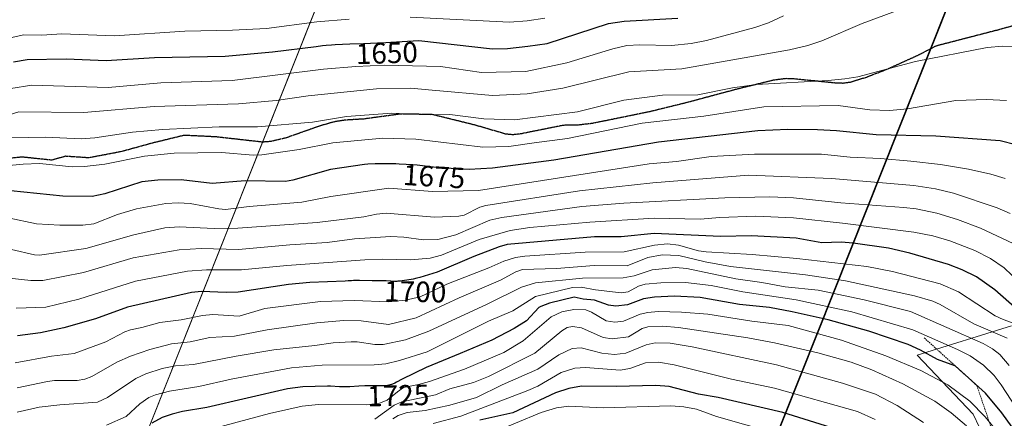
# Model space of a CAD drawing. Units: metres. Extents: x 669337 to 671624, y 4758283 to 4759354.
# Drawn here: x 669510 to 669846, y 4758506 to 4758642 of the extents above; entities that cross this region are included whole.
import ezdxf
from ezdxf.enums import TextEntityAlignment as Align

# ---------------------------------------------------------------- set-up
doc = ezdxf.new("R2010")
doc.units = ezdxf.units.M
doc.header["$MEASUREMENT"] = 0
for name, pattern in [('TRAZOS', [0.75, 0.5, -0.25]), ('TRAZOS2', [0.375, 0.25, -0.125]), ('TRAZOSX2', [1.5, 1, -0.5])]:
    doc.linetypes.add(name, pattern=pattern)
for name, color, linetype, lineweight in [('Comarca', 2, 'Continuous', 13), ('Comarca CxS', 133, 'Continuous', 0), ('Comunidad autónoma', 142, 'Continuous', 30), ('Comunidad Autónoma CxS', 142, 'Continuous', 0), ('Curva de nivel maestra', 36, 'Continuous', 30), ('Curva de nivel normal', 36, 'Continuous', 0), ('Escarpado lineal', 39, 'TRAZOS', 0), ('Espacio natural protegido', 2, 'Continuous', 13), ('Espacio natural protegido CxS', 2, 'Continuous', 0), ('Municipio', 9, 'Continuous', 13), ('Municipio CxS', 142, 'Continuous', 0), ('Pastizal CxS', 92, 'Continuous', 0), ('Provincia', 19, 'Continuous', 0), ('Provincia CxS', 1, 'Continuous', 0), ('Roquedo', 95, 'Continuous', 0), ('Roquedo CxS', 135, 'Continuous', 0), ('Ruta', 19, 'TRAZOS2', 30), ('Rótulo de curva de nivel directora', 19, 'Continuous', 0), ('Senda', 19, 'TRAZOSX2', 0)]:
    doc.layers.add(name, color=color, linetype=linetype, lineweight=lineweight)
doc.styles.add('Arial', font='arial.ttf', dxfattribs={"height": 0.2})

# ---------------------------------------------------------------- blocks, each defined once
blk = doc.blocks.new('*U150')
at = {"layer": 'Pastizal CxS', "color": 92, "linetype": 'Continuous', "lineweight": 0}
blk.add_polyline3d([(669848.61, 4758537.64, 1705.17), (669816.42, 4758527.57, 1726.06), (669835.53, 4758507.45, 1731.36), (669842.07, 4758493.86, 1734.06), (669837.04, 4758480.28, 1741.78), (669828.98, 4758449.84, 1759.35), (669820.93, 4758444.31, 1766.92), (669800.32, 4758421.16, 1787.47), (669795.03, 4758398.09, 1798.86), (669791.69, 4758380.73, 1807.96), (669768.78, 4758339.52, 1833.8), (669750.66, 4758328.19, 1839.16), (669730.01, 4758316.78, 1856.91), (669688.6, 4758292.04, 1897.41), (669685.64, 4758291.97, 1900.9), (669941.43, 4758933.95, 1662.36)], dxfattribs=at)

msp = doc.modelspace()

# ---------------------------------------------------------------- linework, layer by layer
at = {"layer": 'Comarca', "color": 2, "linetype": 'Continuous', "lineweight": 13}
msp.add_polyline3d([(669685.53, 4758291.97, 1900.96), (669700.23, 4758328.87, 1879.48), (669941.35, 4758934.01, 1662.35), (670655.97, 4759054.73, 1790.47), (670823.41, 4758948.09, 1852.98), (670854.77, 4758938.96, 1852.41), (671008.06, 4758895, 1823.02), (671039.48, 4758884.1, 1810.53), (671126.28, 4758833.31, 1748.3), (671301.96, 4758727.48, 1691.79), (671316.91, 4758711.58, 1687.9), (671367.14, 4758658.15, 1696.97), (671373.56, 4758651.32, 1699.26), (671400.46, 4758621.81, 1710.93), (671428.93, 4758577.47, 1728.54), (671485.58, 4758482.94, 1757.67), (671521.71, 4758417.4, 1753.24), (671526.65, 4758404.23, 1743.56), (671535.27, 4758337.85, 1735.49)], dxfattribs=at)
at = {"layer": 'Comarca CxS', "color": 133, "linetype": 'Continuous', "lineweight": 0}
msp.add_polyline3d([(671535.27, 4758337.85, 1735.49), (669685.53, 4758291.97, 1900.96), (669941.35, 4758934.01, 1662.35), (670655.97, 4759054.73, 1790.47), (670823.41, 4758948.09, 1852.98), (670854.77, 4758938.96, 1852.41), (671008.06, 4758895, 1823.02), (671039.48, 4758884.09, 1810.53), (671126.28, 4758833.31, 1748.3), (671301.96, 4758727.48, 1691.79), (671373.56, 4758651.32, 1699.26), (671400.46, 4758621.8, 1710.93), (671428.93, 4758577.47, 1728.54), (671485.58, 4758482.94, 1757.67), (671521.71, 4758417.4, 1753.24), (671526.65, 4758404.23, 1743.56), (671535.27, 4758337.85, 1735.49)], close=True, dxfattribs=at)
at = {"layer": 'Comunidad autónoma', "color": 142, "linetype": 'Continuous', "lineweight": 30}
msp.add_polyline3d([(669685.53, 4758291.97, 1900.96), (669700.23, 4758328.87, 1879.48), (669941.35, 4758934.01, 1662.35), (670655.97, 4759054.73, 1790.47), (670823.41, 4758948.09, 1852.98), (670854.77, 4758938.96, 1852.41), (671008.06, 4758895, 1823.02), (671039.48, 4758884.1, 1810.53), (671126.28, 4758833.31, 1748.3), (671301.96, 4758727.48, 1691.79), (671316.91, 4758711.58, 1687.9), (671367.14, 4758658.15, 1696.97), (671373.56, 4758651.32, 1699.26), (671400.46, 4758621.81, 1710.93), (671428.93, 4758577.47, 1728.54), (671485.58, 4758482.94, 1757.67), (671521.71, 4758417.4, 1753.24), (671526.65, 4758404.23, 1743.56), (671535.27, 4758337.85, 1735.49)], dxfattribs=at)
at = {"layer": 'Comunidad Autónoma CxS', "color": 142, "linetype": 'Continuous', "lineweight": 0}
msp.add_polyline3d([(671535.27, 4758337.85, 1735.49), (669685.53, 4758291.97, 1900.96), (669700.23, 4758328.87, 1879.48), (669941.35, 4758934.01, 1662.35), (670655.97, 4759054.73, 1790.47), (670823.41, 4758948.09, 1852.98), (670854.77, 4758938.96, 1852.41), (671008.06, 4758895, 1823.02), (671039.48, 4758884.09, 1810.53), (671126.28, 4758833.31, 1748.3), (671301.96, 4758727.48, 1691.79), (671316.91, 4758711.58, 1687.9), (671367.14, 4758658.15, 1696.97), (671373.56, 4758651.32, 1699.26), (671400.46, 4758621.81, 1710.93), (671428.93, 4758577.47, 1728.54), (671485.58, 4758482.94, 1757.67), (671521.71, 4758417.4, 1753.24), (671526.65, 4758404.23, 1743.56), (671535.27, 4758337.85, 1735.49)], close=True, dxfattribs=at)
at = {"layer": 'Curva de nivel maestra', "color": 36, "linetype": 'Continuous', "lineweight": 30}
for points in [[(669508.08, 4758627.61, 1650), (669512.81, 4758628.43, 1650), (669526.06, 4758628.66, 1650), (669539.74, 4758628.14, 1650), (669556.25, 4758629.16, 1650), (669580.32, 4758629.55, 1650), (669596.41, 4758631.02, 1650), (669611.34, 4758632.91, 1650), (669613.51, 4758633.15, 1650), (669614.76, 4758633.27, 1650), (669616.65, 4758633.44, 1650), (669617.9, 4758633.53, 1650), (669620.38, 4758633.67, 1650), (669622.82, 4758633.78, 1650), (669627.49, 4758633.92, 1650), (669632.31, 4758634.08, 1650), (669635.18, 4758634.23, 1650), (669636.84, 4758634.35, 1650), (669646.34, 4758634.86, 1650), (669671.49, 4758632.09, 1650), (669676.7, 4758632.2, 1650), (669683.57, 4758632.96, 1650), (669690.13, 4758633.88, 1650), (669711.06, 4758640.75, 1650), (669716.41, 4758641.48, 1650), (669734.71, 4758642.58, 1650)], [(669850.12, 4758599.36, 1675), (669844.77, 4758600.73, 1675), (669822.79, 4758602.32, 1675), (669802.42, 4758602.72, 1675), (669788.93, 4758604.09, 1675), (669782.37, 4758604.45, 1675), (669772.28, 4758604.51, 1675), (669762.1, 4758604.1, 1675), (669728.17, 4758600.28, 1675), (669692.4, 4758594.12, 1675), (669671.51, 4758591.39, 1675), (669663.53, 4758590.88, 1675), (669653.34, 4758591.43, 1675), (669648.51, 4758592.05, 1675), (669645.8, 4758592.34, 1675), (669644.32, 4758592.46, 1675), (669642.02, 4758592.63, 1675), (669639.66, 4758592.77, 1675), (669638.49, 4758592.82, 1675), (669636.42, 4758592.88, 1675), (669635.39, 4758592.9, 1675), (669633.84, 4758592.89, 1675), (669631.45, 4758592.84, 1675), (669628.95, 4758592.7, 1675), (669627.82, 4758592.61, 1675), (669616.23, 4758590.95, 1675), (669603.39, 4758587.24, 1675), (669600.88, 4758586.78, 1675), (669587.13, 4758586.99, 1675), (669575.86, 4758586.15, 1675), (669565.32, 4758587.38, 1675), (669557.33, 4758587.33, 1675), (669551.86, 4758586.67, 1675), (669539.29, 4758582.61, 1675), (669534.94, 4758581.73, 1675), (669524.88, 4758581.78, 1675), (669507.16, 4758583.65, 1675)], [(669850.5, 4758543.17, 1700), (669842.94, 4758549.9, 1700), (669836.64, 4758554.31, 1700), (669831.8, 4758556.7, 1700), (669827.12, 4758558.56, 1700), (669813.91, 4758562.38, 1700), (669806.67, 4758564.07, 1700), (669794.59, 4758565.82, 1700), (669790.44, 4758566.13, 1700), (669783.94, 4758565.9, 1700), (669775.13, 4758567.54, 1700), (669759.89, 4758568.33, 1700), (669749.36, 4758568.04, 1700), (669726.71, 4758569.13, 1700), (669715.45, 4758567.9, 1700), (669706.32, 4758567.98, 1700), (669676.5, 4758565.3, 1700), (669673.75, 4758564.54, 1700), (669665.19, 4758561.25, 1700), (669652.64, 4758555.9, 1700), (669646.76, 4758554.05, 1700), (669645.69, 4758553.8, 1700), (669644.45, 4758553.54, 1700), (669642.35, 4758553.18, 1700), (669640.75, 4758552.93, 1700), (669640.09, 4758552.85, 1700), (669639.23, 4758552.77, 1700), (669638.84, 4758552.75, 1700), (669638.07, 4758552.73, 1700), (669636.87, 4758552.78, 1700), (669635.26, 4758552.9, 1700), (669634.48, 4758552.94, 1700), (669633.34, 4758552.96, 1700), (669631.6, 4758552.94, 1700), (669630.49, 4758552.95, 1700), (669626.2, 4758553.03, 1700), (669624.08, 4758553.02, 1700), (669623.45, 4758552.99, 1700), (669622.29, 4758552.92, 1700), (669621.21, 4758552.83, 1700), (669609.19, 4758552.34, 1700), (669601.94, 4758551.72, 1700), (669584.7, 4758549.04, 1700), (669580.71, 4758548.91, 1700), (669572.25, 4758549.28, 1700), (669568.87, 4758548.91, 1700), (669546.98, 4758543.91, 1700), (669536.08, 4758539.93, 1700), (669525.24, 4758536.86, 1700), (669517.35, 4758535.2, 1700), (669509.42, 4758534.2, 1700)], [(669850.32, 4758500.97, 1725), (669845.31, 4758507.97, 1725), (669839.79, 4758514.64, 1725), (669829.34, 4758523.99, 1725), (669829.32, 4758524, 1725), (669823.37, 4758526.11, 1725), (669817.56, 4758529.32, 1725), (669813.3, 4758531.23, 1725), (669799.94, 4758535.78, 1725), (669786.07, 4758539.65, 1725), (669773.79, 4758542.42, 1725), (669765.99, 4758543.84, 1725), (669755.86, 4758544.9, 1725), (669742.34, 4758547.25, 1725), (669733.64, 4758547.74, 1725), (669726.81, 4758547.37, 1725), (669723.04, 4758546.79, 1725), (669717.55, 4758544.7, 1725), (669713.66, 4758544.29, 1725), (669711.14, 4758544.66, 1725), (669706.28, 4758546.36, 1725), (669702.47, 4758546.72, 1725), (669699.39, 4758547.42, 1725), (669690.97, 4758545.32, 1725), (669688.03, 4758544.23, 1725), (669687.36, 4758543.85, 1725), (669683.11, 4758539.35, 1725), (669678.96, 4758536.67, 1725), (669671.35, 4758532.69, 1725), (669660.53, 4758528.13, 1725), (669648.86, 4758523.36, 1725), (669640.72, 4758519.42, 1725), (669638.79, 4758518.32, 1725), (669638.24, 4758518.03, 1725), (669637.45, 4758517.68, 1725), (669637.04, 4758517.54, 1725), (669636.62, 4758517.43, 1725), (669635.74, 4758517.25, 1725), (669634.8, 4758517.14, 1725), (669634.16, 4758517.1, 1725), (669632.86, 4758517.08, 1725), (669629.2, 4758517.13, 1725), (669627.96, 4758517.1, 1725), (669625.87, 4758516.97, 1725), (669622.88, 4758516.79, 1725), (669621.4, 4758516.75, 1725), (669620.69, 4758516.76, 1725), (669619.28, 4758516.81, 1725), (669616.31, 4758516.97, 1725), (669615.24, 4758517, 1725), (669606.82, 4758516.74, 1725), (669601.53, 4758516.06, 1725), (669574.07, 4758509.7, 1725), (669565.81, 4758508.37, 1725), (669562.24, 4758507.5, 1725), (669558.84, 4758506.27, 1725), (669555.28, 4758504.42, 1725)], [(669792.38, 4758501.16, 1750), (669770.61, 4758508.07, 1750), (669748.53, 4758513.13, 1750), (669741.79, 4758514.3, 1750), (669731.85, 4758516.85, 1750), (669727.3, 4758517.29, 1750), (669713.71, 4758516.85, 1750), (669701.93, 4758516.99, 1750), (669697.56, 4758516.26, 1750), (669693, 4758514.7, 1750), (669678.51, 4758507.9, 1750), (669667.23, 4758505.4, 1750)]]:
    msp.add_polyline3d(points, dxfattribs=at)
at = {"layer": 'Curva de nivel normal', "color": 36, "linetype": 'Continuous', "lineweight": 0}
for points in [[(669491.29, 4758612.46, 1660), (669494.96, 4758610.51, 1660), (669498.87, 4758607.89, 1660), (669500.02, 4758607.48, 1660), (669509.95, 4758610.62, 1660), (669532.04, 4758610.41, 1660), (669556.04, 4758612.36, 1660), (669584.84, 4758613.31, 1660), (669597.68, 4758614.44, 1660), (669608.68, 4758616.07, 1660), (669631.95, 4758618.46, 1660), (669643.66, 4758618.62, 1660), (669650.98, 4758617.94, 1660), (669671.51, 4758616.19, 1660), (669683.31, 4758616.75, 1660), (669695.56, 4758618.68, 1660), (669718.1, 4758624.24, 1660), (669736.16, 4758625.25, 1660), (669772.92, 4758631.71, 1660), (669779.11, 4758633.18, 1660), (669783.85, 4758634.78, 1660), (669797.69, 4758640.75, 1660), (669823.86, 4758650.44, 1660)], [(669494.08, 4758620.18, 1655), (669500, 4758616.58, 1655), (669501.81, 4758616.09, 1655), (669507.24, 4758618.58, 1655), (669514.35, 4758619.7, 1655), (669540.42, 4758618.88, 1655), (669558.33, 4758620.47, 1655), (669582.69, 4758621.23, 1655), (669613.9, 4758625.1, 1655), (669624.88, 4758626.04, 1655), (669634.64, 4758626.46, 1655), (669653.77, 4758626.09, 1655), (669667.74, 4758623.98, 1655), (669682.85, 4758624.39, 1655), (669696.93, 4758627.26, 1655), (669712.62, 4758632.04, 1655), (669717.32, 4758633.17, 1655), (669721.8, 4758633.42, 1655), (669732.59, 4758633.15, 1655), (669739.32, 4758633.91, 1655), (669744.58, 4758634.9, 1655), (669761.07, 4758639.34, 1655), (669765.7, 4758640.99, 1655), (669770.83, 4758643.38, 1655)], [(669643.48, 4758642.92, 1645), (669677.37, 4758641.21, 1645), (669683.34, 4758641.58, 1645), (669689.44, 4758642.57, 1645)], [(669499.47, 4758634.56, 1645), (669501.2, 4758633.88, 1645), (669502.5, 4758633.89, 1645), (669508.02, 4758636.07, 1645), (669511.57, 4758636.89, 1645), (669517.81, 4758636.69, 1645), (669524.57, 4758637.21, 1645), (669542.53, 4758636.53, 1645), (669566.52, 4758638.04, 1645), (669582.8, 4758638.38, 1645), (669594.41, 4758638.98, 1645), (669611.54, 4758641.29, 1645), (669622.64, 4758642.2, 1645)], [(669854.39, 4758632.87, 1665), (669845.66, 4758632.98, 1665), (669840.31, 4758632.55, 1665), (669815.91, 4758627.8, 1665), (669796.17, 4758622.57, 1665), (669791.73, 4758621.82, 1665), (669786.11, 4758621.24, 1665), (669761.61, 4758619.96, 1665), (669753.45, 4758618.75, 1665), (669741.58, 4758616.38, 1665), (669729.58, 4758616.23, 1665), (669716.34, 4758614.55, 1665), (669700.53, 4758610.61, 1665), (669679.05, 4758607.83, 1665), (669668.6, 4758608.19, 1665), (669656.95, 4758609.62, 1665), (669650.33, 4758609.56, 1665), (669637.15, 4758610.09, 1665), (669621.68, 4758608.97, 1665), (669610.09, 4758607.11, 1665), (669591.38, 4758605.43, 1665), (669578.27, 4758605.48, 1665), (669558.96, 4758604.52, 1665), (669548.67, 4758603.68, 1665), (669535.81, 4758601.74, 1665), (669531.2, 4758601.36, 1665), (669518.98, 4758601.93, 1665), (669507.39, 4758601.73, 1665)], [(669846.85, 4758614.4, 1670), (669840.12, 4758614.82, 1670), (669829.59, 4758614.47, 1670), (669813.16, 4758611.58, 1670), (669807.01, 4758611.09, 1670), (669800.29, 4758611.27, 1670), (669789.51, 4758612.72, 1670), (669764.06, 4758612.31, 1670), (669743.59, 4758609.15, 1670), (669722.64, 4758606.7, 1670), (669697.07, 4758601.46, 1670), (669685.74, 4758600.02, 1670), (669677.11, 4758598.74, 1670), (669668.26, 4758598.54, 1670), (669645.34, 4758601.31, 1670), (669634.12, 4758601.62, 1670), (669617.05, 4758600.03, 1670), (669605.52, 4758597.71, 1670), (669592.8, 4758595.89, 1670), (669589.84, 4758595.84, 1670), (669579.01, 4758596.71, 1670), (669562.87, 4758596.49, 1670), (669552.81, 4758595.51, 1670), (669539.23, 4758592.77, 1670), (669532.29, 4758591.91, 1670), (669528.15, 4758591.82, 1670), (669516.98, 4758592.91, 1670), (669511.42, 4758592.78, 1670), (669505.37, 4758592.14, 1670)], [(669846.49, 4758587.88, 1680), (669841.58, 4758589.34, 1680), (669833.89, 4758591.04, 1680), (669824.34, 4758592.6, 1680), (669814.26, 4758593.77, 1680), (669803.95, 4758594.63, 1680), (669793.6, 4758595.08, 1680), (669783.79, 4758596.19, 1680), (669760.94, 4758596.13, 1680), (669746.18, 4758595.3, 1680), (669734.32, 4758593.64, 1680), (669724.97, 4758592.9, 1680), (669666.72, 4758583.78, 1680), (669651.09, 4758583.37, 1680), (669636.17, 4758584.55, 1680), (669616.42, 4758581.75, 1680), (669606.51, 4758579.82, 1680), (669588.46, 4758578.28, 1680), (669580.46, 4758577.28, 1680), (669578.12, 4758577.46, 1680), (669568.41, 4758579.37, 1680), (669564.28, 4758579.56, 1680), (669560.11, 4758579.35, 1680), (669550.06, 4758577.5, 1680), (669543.61, 4758575.55, 1680), (669535.56, 4758572.43, 1680), (669531.77, 4758571.92, 1680), (669523.93, 4758571.9, 1680), (669515.9, 4758572.43, 1680), (669506.32, 4758574.46, 1680)], [(669848.16, 4758575.92, 1685), (669843.71, 4758577.83, 1685), (669828.87, 4758582.84, 1685), (669822.69, 4758584.29, 1685), (669815.33, 4758585.51, 1685), (669787.18, 4758587.86, 1685), (669758.85, 4758588.93, 1685), (669726.2, 4758586.37, 1685), (669701.23, 4758583.61, 1685), (669669.29, 4758578.63, 1685), (669667.19, 4758578.04, 1685), (669661.83, 4758575.37, 1685), (669660.03, 4758574.94, 1685), (669651.76, 4758574.68, 1685), (669635.28, 4758576.01, 1685), (669631.96, 4758575.73, 1685), (669627.58, 4758574.81, 1685), (669611.69, 4758572.82, 1685), (669584.65, 4758570.9, 1685), (669576.61, 4758570.81, 1685), (669564.6, 4758571.3, 1685), (669559.78, 4758571.02, 1685), (669549.15, 4758568.67, 1685), (669532.76, 4758563.98, 1685), (669516.95, 4758561.67, 1685), (669515.25, 4758561.77, 1685), (669507.45, 4758563.68, 1685)], [(669849.17, 4758565.64, 1690), (669838.03, 4758570.94, 1690), (669830.17, 4758573.87, 1690), (669823.11, 4758576.03, 1690), (669816.04, 4758577.53, 1690), (669811.86, 4758577.97, 1690), (669790.37, 4758579.49, 1690), (669774.21, 4758581.29, 1690), (669766.14, 4758581.61, 1690), (669750.8, 4758581.3, 1690), (669716.37, 4758579.38, 1690), (669701.96, 4758578.24, 1690), (669674.66, 4758574.51, 1690), (669670.61, 4758573.62, 1690), (669658.97, 4758568.6, 1690), (669652.82, 4758567.06, 1690), (669648.02, 4758566.94, 1690), (669641.3, 4758567.87, 1690), (669636.82, 4758568.04, 1690), (669624.49, 4758567.23, 1690), (669615.17, 4758566.06, 1690), (669602.42, 4758565.23, 1690), (669584.91, 4758563.59, 1690), (669572.1, 4758564, 1690), (669564.58, 4758563.46, 1690), (669548.95, 4758560.73, 1690), (669531.96, 4758555.73, 1690), (669518.15, 4758553.07, 1690), (669513.98, 4758553.07, 1690), (669506.63, 4758553.82, 1690)], [(669851.38, 4758552.37, 1695), (669846.1, 4758557.33, 1695), (669841.48, 4758560.54, 1695), (669836.05, 4758563.26, 1695), (669827.54, 4758566.55, 1695), (669821.73, 4758568.26, 1695), (669815.31, 4758569.58, 1695), (669790.94, 4758572.62, 1695), (669774.22, 4758574.37, 1695), (669761.32, 4758574.96, 1695), (669749.07, 4758574.58, 1695), (669742.39, 4758573.97, 1695), (669726.73, 4758574.26, 1695), (669704.78, 4758572.97, 1695), (669684.27, 4758571.18, 1695), (669677.56, 4758570.06, 1695), (669666.96, 4758567.07, 1695), (669654.11, 4758561.69, 1695), (669650.22, 4758560.68, 1695), (669643.51, 4758560.15, 1695), (669633.97, 4758560.32, 1695), (669627.95, 4758560.1, 1695), (669601.3, 4758558.16, 1695), (669585.93, 4758556.72, 1695), (669573.94, 4758556.7, 1695), (669567.44, 4758556.24, 1695), (669549.77, 4758552.86, 1695), (669530.42, 4758546.68, 1695), (669519.14, 4758543.98, 1695), (669509.05, 4758543.64, 1695)], [(669852.38, 4758537.35, 1705), (669845.76, 4758539.7, 1705), (669843.08, 4758541.03, 1705), (669830.57, 4758549.24, 1705), (669824.25, 4758551.92, 1705), (669808.04, 4758556.11, 1705), (669799.29, 4758557.83, 1705), (669775.31, 4758560.53, 1705), (669760.12, 4758561.88, 1705), (669744.4, 4758562.79, 1705), (669741.85, 4758563.2, 1705), (669734.96, 4758565.15, 1705), (669731.27, 4758565.52, 1705), (669726.77, 4758565.09, 1705), (669716.5, 4758562.85, 1705), (669703.11, 4758562.69, 1705), (669682.59, 4758561.37, 1705), (669679.33, 4758560.89, 1705), (669675.37, 4758559.65, 1705), (669670.29, 4758557.35, 1705), (669656, 4758551.84, 1705), (669646.83, 4758547.49, 1705), (669641.81, 4758546.31, 1705), (669636, 4758545.73, 1705), (669624.33, 4758546.23, 1705), (669612.83, 4758545.84, 1705), (669593.83, 4758543.55, 1705), (669585.04, 4758540.92, 1705), (669576.15, 4758541.45, 1705), (669572.56, 4758541.14, 1705), (669565.34, 4758539.58, 1705), (669557.98, 4758538.67, 1705), (669551.88, 4758536.99, 1705), (669547.96, 4758536.25, 1705), (669546.12, 4758535.57, 1705), (669539.63, 4758532.16, 1705), (669528.75, 4758528.15, 1705), (669521.03, 4758527.26, 1705), (669508.7, 4758525.01, 1705)], [(669847.13, 4758533.42, 1710), (669835.78, 4758538.27, 1710), (669824.22, 4758544.91, 1710), (669821.77, 4758546.01, 1710), (669815.49, 4758547.84, 1710), (669791.97, 4758552.91, 1710), (669778.35, 4758554.98, 1710), (669752.78, 4758557.86, 1710), (669744.1, 4758559.47, 1710), (669735.07, 4758561.58, 1710), (669729.4, 4758561.8, 1710), (669724.52, 4758560.86, 1710), (669717.47, 4758558.05, 1710), (669706.24, 4758558.16, 1710), (669693.38, 4758557.14, 1710), (669681.81, 4758556.78, 1710), (669679.54, 4758556, 1710), (669674.31, 4758553.2, 1710), (669660.21, 4758547.16, 1710), (669645.48, 4758540.36, 1710), (669636.09, 4758538.1, 1710), (669626.68, 4758539.29, 1710), (669620.72, 4758539.38, 1710), (669611.56, 4758538.6, 1710), (669594.6, 4758536.26, 1710), (669583.52, 4758534.07, 1710), (669575.06, 4758533.63, 1710), (669568.34, 4758532.16, 1710), (669561.95, 4758531.46, 1710), (669554.61, 4758529.56, 1710), (669548, 4758527.27, 1710), (669543.36, 4758525.16, 1710), (669534.82, 4758520.29, 1710), (669532.4, 4758519.35, 1710), (669529.82, 4758518.98, 1710), (669522.1, 4758518.94, 1710), (669519.74, 4758518.64, 1710), (669509.37, 4758516.47, 1710)], [(669847.84, 4758524.01, 1715), (669844.61, 4758527.86, 1715), (669842.14, 4758529.78, 1715), (669838.93, 4758531.52, 1715), (669814.14, 4758542.49, 1715), (669798.34, 4758546.44, 1715), (669782.59, 4758549.72, 1715), (669771.36, 4758550.94, 1715), (669763.4, 4758552.36, 1715), (669754.57, 4758553.66, 1715), (669737.85, 4758557.16, 1715), (669733.98, 4758557.44, 1715), (669725.96, 4758556.73, 1715), (669719.85, 4758554.67, 1715), (669716.14, 4758553.96, 1715), (669702.2, 4758553.81, 1715), (669686.18, 4758552.22, 1715), (669681.43, 4758550.73, 1715), (669669.75, 4758544.93, 1715), (669649.83, 4758535.72, 1715), (669641.89, 4758532.81, 1715), (669634.22, 4758531.26, 1715), (669631.43, 4758531.24, 1715), (669625.38, 4758532.13, 1715), (669623.25, 4758532.15, 1715), (669617.14, 4758531.78, 1715), (669610.88, 4758530.84, 1715), (669596.88, 4758529.36, 1715), (669584.05, 4758527.26, 1715), (669569.53, 4758524.35, 1715), (669563.38, 4758523.89, 1715), (669558.78, 4758523.01, 1715), (669553.28, 4758521.22, 1715), (669549.84, 4758519.65, 1715), (669540.16, 4758513.18, 1715), (669536.79, 4758511.54, 1715), (669523.94, 4758510.7, 1715), (669516.83, 4758509.82, 1715), (669509.35, 4758508.1, 1715)], [(669853.81, 4758504.05, 1720), (669845.06, 4758517.45, 1720), (669842.68, 4758520.61, 1720), (669839.05, 4758524.22, 1720), (669834.5, 4758527.32, 1720), (669830.22, 4758529.51, 1720), (669814.98, 4758536.25, 1720), (669794.16, 4758542.38, 1720), (669775.11, 4758546.41, 1720), (669756.94, 4758549.18, 1720), (669746.17, 4758551.4, 1720), (669737.37, 4758552.35, 1720), (669729.01, 4758552.29, 1720), (669723.65, 4758551.77, 1720), (669721.3, 4758551.08, 1720), (669717.79, 4758549.23, 1720), (669715.47, 4758548.84, 1720), (669706.63, 4758549.83, 1720), (669701.83, 4758550.78, 1720), (669698.87, 4758550.72, 1720), (669686.2, 4758547.55, 1720), (669678.46, 4758542.65, 1720), (669670.19, 4758539.14, 1720), (669649.27, 4758528.76, 1720), (669639.76, 4758525.75, 1720), (669635.16, 4758524.64, 1720), (669631.11, 4758524.34, 1720), (669613.42, 4758524.16, 1720), (669602.96, 4758523.28, 1720), (669582.32, 4758519.4, 1720), (669571.37, 4758516.89, 1720), (669561.37, 4758515.32, 1720), (669556.55, 4758514.11, 1720), (669554.26, 4758513.16, 1720), (669551.16, 4758510.98, 1720), (669546.56, 4758506.62, 1720), (669539.88, 4758503.76, 1720)], [(669844.73, 4758500.28, 1730), (669839.66, 4758506.56, 1730), (669834.36, 4758511.88, 1730), (669826.89, 4758517.43, 1730), (669817.7, 4758522.34, 1730), (669805.72, 4758527.38, 1730), (669790.63, 4758532.72, 1730), (669772.43, 4758537.69, 1730), (669760.06, 4758539.23, 1730), (669744.99, 4758541.57, 1730), (669736.02, 4758542.27, 1730), (669728.09, 4758542.45, 1730), (669724.49, 4758542.18, 1730), (669721.92, 4758541.54, 1730), (669716.18, 4758539.19, 1730), (669713.26, 4758538.83, 1730), (669710.28, 4758539.32, 1730), (669705.35, 4758542.23, 1730), (669703.32, 4758543.06, 1730), (669699.31, 4758543.12, 1730), (669695.19, 4758542.4, 1730), (669691.6, 4758540.68, 1730), (669681.98, 4758532.5, 1730), (669675.43, 4758528.5, 1730), (669662.03, 4758522.85, 1730), (669650.04, 4758518.61, 1730), (669646.26, 4758517.53, 1730), (669641.16, 4758516.6, 1730), (669639.14, 4758515.09, 1730), (669635.61, 4758512.2, 1730), (669633.03, 4758511.16, 1730), (669628.7, 4758510.67, 1730), (669612.15, 4758510.71, 1730), (669606.62, 4758510.19, 1730), (669595.42, 4758507.64, 1730), (669575.58, 4758502.38, 1730)], [(669833.23, 4758503.48, 1735), (669828.04, 4758507.95, 1735), (669822.47, 4758511.93, 1735), (669811.58, 4758517.86, 1735), (669800.94, 4758522.56, 1735), (669793.89, 4758525.19, 1735), (669782.52, 4758528.43, 1735), (669767.72, 4758531.82, 1735), (669758.65, 4758533.48, 1735), (669734.97, 4758537.06, 1735), (669729.6, 4758537.47, 1735), (669724.55, 4758537.25, 1735), (669722.6, 4758536.64, 1735), (669717.92, 4758533.85, 1735), (669712.33, 4758533.19, 1735), (669709.33, 4758533.59, 1735), (669701.92, 4758536.86, 1735), (669698.83, 4758537.33, 1735), (669697.05, 4758536.97, 1735), (669695.15, 4758535.94, 1735), (669686, 4758528.3, 1735), (669670.19, 4758520.34, 1735), (669665.1, 4758518.29, 1735), (669656.96, 4758516.05, 1735), (669652.03, 4758514.07, 1735), (669640.62, 4758511.67, 1735), (669638.01, 4758510.5, 1735), (669631.36, 4758505.71, 1735)], [(669818.61, 4758504.63, 1740), (669809.62, 4758510.36, 1740), (669802.19, 4758514.26, 1740), (669790.99, 4758518.02, 1740), (669768.42, 4758524.34, 1740), (669739.64, 4758530.44, 1740), (669732.13, 4758531.7, 1740), (669727.03, 4758531.77, 1740), (669724.01, 4758531.12, 1740), (669717.06, 4758528.3, 1740), (669713.21, 4758527.76, 1740), (669708.82, 4758528.23, 1740), (669701.73, 4758530.09, 1740), (669698.75, 4758529.89, 1740), (669694.21, 4758527.68, 1740), (669686.96, 4758522.76, 1740), (669674.84, 4758517.47, 1740), (669666.09, 4758513.19, 1740), (669656.98, 4758510.54, 1740), (669648.57, 4758508.67, 1740), (669642.38, 4758507.98, 1740), (669639.39, 4758507.06, 1740), (669637.51, 4758505.88, 1740)], [(669802.05, 4758505.65, 1745), (669796.03, 4758508.4, 1745), (669767.77, 4758516.36, 1745), (669753.08, 4758519.38, 1745), (669733.46, 4758524.32, 1745), (669728.18, 4758525.14, 1745), (669723.68, 4758525, 1745), (669718.44, 4758523.07, 1745), (669715.05, 4758522.43, 1745), (669703.27, 4758523.35, 1745), (669699.59, 4758523.19, 1745), (669694.99, 4758521.69, 1745), (669686.94, 4758517.06, 1745), (669683.55, 4758515.52, 1745), (669660.69, 4758506.77, 1745), (669651.33, 4758504.23, 1745)], [(669768.01, 4758501.03, 1755), (669747.92, 4758506.61, 1755), (669741.13, 4758509.17, 1755), (669736.86, 4758509.93, 1755), (669732.34, 4758510.29, 1755), (669709.28, 4758509.66, 1755), (669697.62, 4758510.19, 1755), (669693.35, 4758509.66, 1755), (669688.11, 4758508, 1755), (669670.67, 4758500.7, 1755)]]:
    msp.add_polyline3d(points, dxfattribs=at)
at = {"layer": 'Escarpado lineal', "color": 39, "linetype": 'TRAZOS', "lineweight": 0}
msp.add_polyline3d([(669818.84, 4758533.48, 1899.86), (669829.32, 4758524, 1899.86), (669836.77, 4758517.26, 1899.86), (669844.18, 4758495.59, 1899.86), (669835.49, 4758463.26, 1899.86), (669831.94, 4758450.03, 1899.86), (669814.37, 4758431.9, 1899.86), (669802.67, 4758419.82, 1899.86), (669797.85, 4758407.67, 1899.86), (669797.07, 4758393.35, 1899.86), (669796.48, 4758382.61, 1899.86), (669779.47, 4758352.87, 1899.86), (669777.27, 4758349.03, 1899.86), (669744.69, 4758331.76, 1899.86), (669716.41, 4758316.77, 1899.86), (669697.09, 4758306.53, 1899.86), (669694.85, 4758308.7, 1899.86), (669686.28, 4758301.2, 1899.86), (669686.41, 4758293.89, 1899.86), (669686.44, 4758291.99, 1899.86)], dxfattribs=at)
at = {"layer": 'Espacio natural protegido', "color": 2, "linetype": 'Continuous', "lineweight": 13}
msp.add_polyline3d([(669685.53, 4758291.97, 1900.96), (669700.23, 4758328.87, 1879.48), (669941.35, 4758934.01, 1662.35), (670655.97, 4759054.73, 1790.47), (670823.41, 4758948.09, 1852.98), (670854.77, 4758938.96, 1852.41), (671008.06, 4758895, 1823.02), (671039.48, 4758884.1, 1810.53), (671126.28, 4758833.31, 1748.3), (671301.96, 4758727.48, 1691.79), (671316.91, 4758711.58, 1687.9), (671367.14, 4758658.15, 1696.97), (671373.56, 4758651.32, 1699.26), (671400.46, 4758621.81, 1710.93), (671428.93, 4758577.47, 1728.54), (671485.58, 4758482.94, 1757.67), (671521.71, 4758417.4, 1753.24), (671526.65, 4758404.23, 1743.56), (671535.27, 4758337.85, 1735.49)], dxfattribs=at)
at = {"layer": 'Espacio natural protegido CxS', "color": 2, "linetype": 'Continuous', "lineweight": 0}
msp.add_polyline3d([(671535.27, 4758337.85, 1735.49), (669685.53, 4758291.97, 1900.96), (669700.23, 4758328.87, 1879.48), (669941.35, 4758934.01, 1662.35), (670655.97, 4759054.73, 1790.47), (670823.41, 4758948.09, 1852.98), (670854.77, 4758938.96, 1852.41), (671008.06, 4758895, 1823.02), (671039.48, 4758884.09, 1810.53), (671126.28, 4758833.31, 1748.3), (671301.96, 4758727.48, 1691.79), (671316.91, 4758711.58, 1687.9), (671367.14, 4758658.15, 1696.97), (671373.56, 4758651.32, 1699.26), (671400.46, 4758621.81, 1710.93), (671428.93, 4758577.47, 1728.54), (671485.58, 4758482.94, 1757.67), (671521.71, 4758417.4, 1753.24), (671526.65, 4758404.23, 1743.56), (671535.27, 4758337.85, 1735.49)], close=True, dxfattribs=at)
at = {"layer": 'Municipio', "color": 9, "linetype": 'Continuous', "lineweight": 13}
msp.add_polyline3d([(669685.53, 4758291.97, 1900.96), (669700.23, 4758328.87, 1879.48), (669941.35, 4758934.01, 1662.35), (670655.97, 4759054.73, 1790.47), (670823.41, 4758948.09, 1852.98), (670854.77, 4758938.96, 1852.41), (671008.06, 4758895, 1823.02), (671039.48, 4758884.1, 1810.53), (671126.28, 4758833.31, 1748.3), (671301.96, 4758727.48, 1691.79), (671316.91, 4758711.58, 1687.9), (671367.14, 4758658.15, 1696.97), (671373.56, 4758651.32, 1699.26), (671400.46, 4758621.81, 1710.93), (671428.93, 4758577.47, 1728.54), (671485.58, 4758482.94, 1757.67), (671521.71, 4758417.4, 1753.24), (671526.65, 4758404.23, 1743.56), (671535.27, 4758337.85, 1735.49)], dxfattribs=at)
at = {"layer": 'Municipio CxS', "color": 142, "linetype": 'Continuous', "lineweight": 0}
msp.add_polyline3d([(671535.27, 4758337.85, 1735.49), (669685.53, 4758291.97, 1900.96), (669700.23, 4758328.87, 1879.48), (669941.35, 4758934.01, 1662.35), (670655.97, 4759054.73, 1790.47), (670823.41, 4758948.09, 1852.98), (670854.77, 4758938.96, 1852.41), (671008.06, 4758895, 1823.02), (671039.48, 4758884.09, 1810.53), (671126.28, 4758833.31, 1748.3), (671301.96, 4758727.48, 1691.79), (671316.91, 4758711.58, 1687.9), (671367.14, 4758658.15, 1696.97), (671373.56, 4758651.32, 1699.26), (671400.46, 4758621.81, 1710.93), (671428.93, 4758577.47, 1728.54), (671485.58, 4758482.94, 1757.67), (671521.71, 4758417.4, 1753.24), (671526.65, 4758404.23, 1743.56), (671535.27, 4758337.85, 1735.49)], close=True, dxfattribs=at)
at = {"layer": 'Pastizal CxS', "color": 92, "linetype": 'Continuous', "lineweight": 0}
for points in [[(669685.64, 4758291.97, 1900.9), (669821.18, 4758632.16, 1663.66), (669871.56, 4758758.6, 1662.3), (669939, 4758927.84, 1662.32), (669941.43, 4758933.95, 1662.36), (669945.73, 4758934.68, 1662.83), (670656.05, 4759054.67, 1790.47)], [(669432.17, 4758285.68, 1827.67), (669432.53, 4758287.22, 1827.84), (669436.33, 4758299.75, 1829.51), (669440.94, 4758312, 1831.66), (669446.34, 4758323.92, 1833.12), (669452.51, 4758335.46, 1821.41), (669452.75, 4758335.87, 1820.99), (669457.76, 4758344.5, 1810.7), (669464.21, 4758354.86, 1803.89), (669473.41, 4758368.69, 1800.46), (669473.64, 4758369.03, 1800.21), (669481.26, 4758379.67, 1792.12), (669489.56, 4758389.79, 1784.36), (669498.51, 4758399.34, 1776.7), (669501.01, 4758401.8, 1774.39), (669508.84, 4758409.36, 1768.18), (669515.89, 4758415.85, 1765.07), (669521.49, 4758420.58, 1764.42), (669593.07, 4758600.24, 1667.42), (669755.16, 4759007.06, 1624.23)], [(669941.43, 4758933.95, 1662.36), (669685.64, 4758291.97, 1900.9), (669432.18, 4758285.68, 1827.67), (669432.53, 4758287.22, 1827.84), (669436.33, 4758299.75, 1829.51), (669440.94, 4758312, 1831.66), (669446.35, 4758323.92, 1833.12), (669452.51, 4758335.46, 1821.41), (669452.75, 4758335.87, 1820.99), (669457.76, 4758344.5, 1810.7), (669464.21, 4758354.86, 1803.89), (669473.41, 4758368.69, 1800.46), (669473.64, 4758369.03, 1800.21), (669481.26, 4758379.67, 1792.12), (669489.56, 4758389.79, 1784.36), (669498.51, 4758399.34, 1776.7), (669501.01, 4758401.8, 1774.39), (669508.84, 4758409.36, 1768.18), (669515.89, 4758415.85, 1765.07), (669521.49, 4758420.58, 1764.42), (669755.56, 4759008.04, 1624.13)], [(669848.61, 4758537.64, 1705.17), (669816.42, 4758527.57, 1726.06), (669835.53, 4758507.45, 1731.36), (669842.07, 4758493.86, 1734.06), (669837.04, 4758480.28, 1741.78), (669828.98, 4758449.84, 1759.35), (669820.93, 4758444.31, 1766.92), (669800.32, 4758421.16, 1787.47), (669795.03, 4758398.09, 1798.86), (669791.69, 4758380.73, 1807.96), (669768.77, 4758339.52, 1833.8), (669750.66, 4758328.19, 1839.16), (669730.01, 4758316.78, 1856.91), (669688.6, 4758292.04, 1897.41)]]:
    msp.add_polyline3d(points, dxfattribs=at)
at = {"layer": 'Provincia', "color": 19, "linetype": 'Continuous', "lineweight": 0}
msp.add_polyline3d([(669685.53, 4758291.97, 1900.96), (669700.23, 4758328.87, 1879.48), (669941.35, 4758934.01, 1662.35), (670655.97, 4759054.73, 1790.47), (670823.41, 4758948.09, 1852.98), (670854.77, 4758938.96, 1852.41), (671008.06, 4758895, 1823.02), (671039.48, 4758884.1, 1810.53), (671126.28, 4758833.31, 1748.3), (671301.96, 4758727.48, 1691.79), (671316.91, 4758711.58, 1687.9), (671367.14, 4758658.15, 1696.97), (671373.56, 4758651.32, 1699.26), (671400.46, 4758621.81, 1710.93), (671428.93, 4758577.47, 1728.54), (671485.58, 4758482.94, 1757.67), (671521.71, 4758417.4, 1753.24), (671526.65, 4758404.23, 1743.56), (671535.27, 4758337.85, 1735.49)], dxfattribs=at)
at = {"layer": 'Provincia CxS', "color": 1, "linetype": 'Continuous', "lineweight": 0}
msp.add_polyline3d([(671535.27, 4758337.85, 1735.49), (669685.53, 4758291.97, 1900.96), (669700.23, 4758328.87, 1879.48), (669941.35, 4758934.01, 1662.35), (670655.97, 4759054.73, 1790.47), (670823.41, 4758948.09, 1852.98), (670854.77, 4758938.96, 1852.41), (671008.06, 4758895, 1823.02), (671039.48, 4758884.09, 1810.53), (671126.28, 4758833.31, 1748.3), (671301.96, 4758727.48, 1691.79), (671316.91, 4758711.58, 1687.9), (671367.14, 4758658.15, 1696.97), (671373.56, 4758651.32, 1699.26), (671400.46, 4758621.81, 1710.93), (671428.93, 4758577.47, 1728.54), (671485.58, 4758482.94, 1757.67), (671521.71, 4758417.4, 1753.24), (671526.65, 4758404.23, 1743.56), (671535.27, 4758337.85, 1735.49)], close=True, dxfattribs=at)
at = {"layer": 'Roquedo', "color": 95, "linetype": 'Continuous', "lineweight": 0}
msp.add_polyline3d([(669848.61, 4758537.64, 1705.17), (669816.42, 4758527.57, 1726.06), (669835.53, 4758507.45, 1731.36), (669842.07, 4758493.86, 1734.06), (669837.04, 4758480.28, 1741.78), (669828.98, 4758449.84, 1759.35), (669820.93, 4758444.31, 1766.92), (669800.32, 4758421.16, 1787.47), (669795.03, 4758398.09, 1798.86), (669791.69, 4758380.73, 1807.96), (669768.77, 4758339.52, 1833.8), (669750.66, 4758328.19, 1839.16), (669730.01, 4758316.78, 1856.91), (669688.6, 4758292.04, 1897.41)], dxfattribs=at)
at = {"layer": 'Roquedo CxS', "color": 135, "linetype": 'Continuous', "lineweight": 0}
msp.add_polyline3d([(670032.83, 4758300.58, 1668.75), (669688.6, 4758292.04, 1897.41), (669730.01, 4758316.78, 1856.91), (669750.66, 4758328.19, 1839.16), (669768.78, 4758339.52, 1833.8), (669791.69, 4758380.73, 1807.96), (669795.03, 4758398.09, 1798.86), (669800.32, 4758421.16, 1787.47), (669820.93, 4758444.31, 1766.92), (669828.98, 4758449.84, 1759.35), (669837.04, 4758480.28, 1741.78), (669842.07, 4758493.86, 1734.06), (669835.53, 4758507.45, 1731.36), (669816.42, 4758527.57, 1726.06), (669848.61, 4758537.64, 1705.17)], dxfattribs=at)
at = {"layer": 'Ruta', "color": 19, "linetype": 'TRAZOS2', "lineweight": 30}
msp.add_polyline3d([(669864.84, 4758644.34, 1662.53), (669844.53, 4758638.63, 1663.04), (669822.82, 4758633.01, 1663.5), (669816.98, 4758629.97, 1664.08), (669805.98, 4758624.99, 1664.87), (669799, 4758622.3, 1665.11), (669793.55, 4758620.62, 1665.4), (669791.06, 4758620.3, 1665.43), (669788.56, 4758620.38, 1665.35), (669774.25, 4758621.83, 1664.25), (669771.75, 4758621.9, 1664.21), (669767.54, 4758621.4, 1664.3), (669754.62, 4758618.22, 1665.16), (669737.78, 4758613.71, 1665.73), (669725.21, 4758610.62, 1667.4), (669705.68, 4758606.63, 1667.5), (669700.71, 4758606.05, 1666.96), (669695.71, 4758605.97, 1666.72), (669681.16, 4758603.06, 1667.35), (669678.51, 4758602.75, 1667.44), (669676.02, 4758603.01, 1667.27), (669665.7, 4758606.01, 1665.84), (669657.73, 4758607.99, 1665.41), (669650.88, 4758609.68, 1664.55), (669639.99, 4758609.8, 1664.9), (669627.64, 4758608.13, 1665.42), (669621.16, 4758607.74, 1665.39), (669617.61, 4758607.18, 1665.38), (669612.78, 4758605.82, 1665.51), (669600.82, 4758601.6, 1667.1), (669596.02, 4758600.49, 1667.32), (669593.07, 4758600.24, 1667.42), (669577.18, 4758602.03, 1666.58), (669566.33, 4758602.56, 1666.09), (669555.48, 4758599.91, 1667.22), (669544.9, 4758597, 1668.1), (669533.79, 4758594.88, 1668.09), (669525.85, 4758595.41, 1667.79), (669521.09, 4758594.09, 1668.84), (669511.03, 4758595.15, 1668.5), (669501.37, 4758594.14, 1667.64)], dxfattribs=at)
at = {"layer": 'Senda', "color": 19, "linetype": 'TRAZOSX2', "lineweight": 0}
msp.add_polyline3d([(669864.84, 4758644.34, 1662.53), (669844.53, 4758638.63, 1663.04), (669822.82, 4758633.01, 1663.5), (669816.98, 4758629.97, 1664.08), (669805.98, 4758624.99, 1664.87), (669799, 4758622.3, 1665.11), (669793.55, 4758620.62, 1665.4), (669791.06, 4758620.3, 1665.43), (669788.56, 4758620.38, 1665.35), (669774.25, 4758621.83, 1664.25), (669771.75, 4758621.9, 1664.21), (669767.54, 4758621.4, 1664.3), (669754.62, 4758618.22, 1665.16), (669737.78, 4758613.71, 1665.73), (669725.21, 4758610.62, 1667.4), (669705.68, 4758606.63, 1667.5), (669700.71, 4758606.05, 1666.96), (669695.71, 4758605.97, 1666.72), (669681.16, 4758603.06, 1667.35), (669678.51, 4758602.75, 1667.44), (669676.02, 4758603.01, 1667.27), (669665.7, 4758606.01, 1665.84), (669657.73, 4758607.99, 1665.41), (669650.88, 4758609.68, 1664.55), (669639.99, 4758609.8, 1664.9), (669627.64, 4758608.13, 1665.42), (669621.16, 4758607.74, 1665.39), (669617.61, 4758607.18, 1665.38), (669612.78, 4758605.82, 1665.51), (669600.82, 4758601.6, 1667.1), (669596.02, 4758600.49, 1667.32), (669593.07, 4758600.24, 1667.42), (669577.18, 4758602.03, 1666.58), (669566.33, 4758602.56, 1666.09), (669555.48, 4758599.91, 1667.22), (669544.9, 4758597, 1668.1), (669533.79, 4758594.88, 1668.09), (669525.85, 4758595.41, 1667.79), (669521.09, 4758594.09, 1668.84), (669511.03, 4758595.15, 1668.5), (669501.37, 4758594.14, 1667.64)], dxfattribs=at)

# ---------------------------------------------------------------- block references
at = {"layer": 'Pastizal CxS', "color": 92, "linetype": 'Continuous', "lineweight": 0}
msp.add_blockref('*U150', (0, 0), dxfattribs=at)

# ---------------------------------------------------------------- texts
at = {"layer": 'Rótulo de curva de nivel directora', "color": 19, "linetype": 'Continuous', "lineweight": 0, "style": 'Arial'}
for s, rotation, p in [('1650', 1.7172, (669635.47, 4758630.63)), ('1675', -3.3949, (669651.61, 4758588.53)), ('1700', -1.005, (669645.17, 4758549.23)), ('1725', 1.3859, (669639.37, 4758513.84))]:
    msp.add_text(s, height=7, rotation=rotation, dxfattribs=at).set_placement(p, align=Align.MIDDLE_CENTER)

doc.saveas('drawing.dxf')
